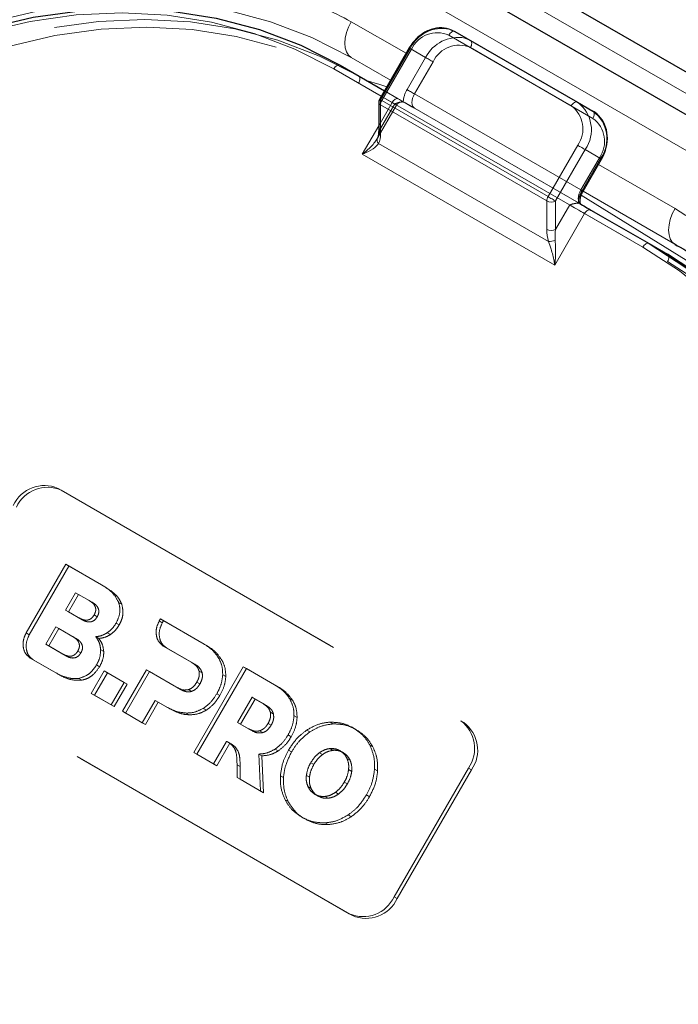
# Model space of a CAD drawing. Units: millimetres. Extents: x 0 to 210, y 0 to 297.
# Drawn here: x 160 to 163, y 142 to 146 of the extents above; entities that cross this region are included whole.
import ezdxf

# ---------------------------------------------------------------- set-up
doc = ezdxf.new("R2010")
doc.units = ezdxf.units.MM
doc.linetypes.add('HIDDEN', pattern=[1.905, 1.27, -0.635])

msp = doc.modelspace()

# ---------------------------------------------------------------- linework, layer by layer
at = {"color": 7, "linetype": 'Continuous', "lineweight": 25}
for p, q in [((165.17369, 144.95077), (160.15323, 147.84902)), ((165.05386, 144.84716), (160.03341, 147.74541)), ((162.07098, 146.3667), (162.56595, 146.08096)), ((161.88594, 146.30032), (161.76611, 146.09278)), ((161.60694, 146.23043), (161.78593, 146.1271)), ((161.76277, 146.08028), (161.76277, 145.96481)), ((162.56595, 146.08096), (162.62845, 146.04486)), ((162.58849, 145.72153), (162.66349, 145.85143)), ((162.57359, 145.6724), (162.56901, 145.67367)), ((162.61987, 145.64568), (162.85499, 145.50995)), ((162.85499, 145.50995), (162.92999, 145.46664))]:
    msp.add_line(p, q, dxfattribs=at)
at = {"color": 8, "linetype": 'Continuous', "lineweight": 18}
for p, q in [((160.11563, 147.78389), (165.13609, 144.88564)), ((164.92887, 144.775), (159.90841, 147.67325)), ((161.87343, 146.27866), (161.65189, 146.40655)), ((162.54095, 146.06652), (162.04598, 146.35227)), ((161.89509, 146.29504), (161.77527, 146.0875)), ((161.81093, 146.1704), (161.65189, 146.26221)), ((161.65189, 146.26221), (161.81091, 146.17037)), ((161.77343, 146.10545), (161.58194, 146.216)), ((161.77009, 146.07008), (161.77009, 145.9546)), ((162.44184, 145.68228), (161.77009, 146.07008)), ((161.77527, 146.0875), (162.44702, 145.69971)), ((161.69634, 145.87119), (161.76277, 145.98624)), ((161.76261, 145.91459), (162.44931, 145.51816)), ((162.44702, 145.69971), (162.56684, 145.90724)), ((162.47416, 145.42217), (161.69634, 145.87119)), ((162.59702, 145.88982), (162.47719, 145.68228)), ((162.65952, 145.85373), (162.59702, 145.88982)), ((162.58452, 145.72383), (162.65952, 145.85373)), ((162.96004, 145.65137), (162.65099, 145.82978)), ((162.66349, 145.85143), (162.65952, 145.85373)), ((162.58849, 145.72153), (162.58452, 145.72383)), ((162.96876, 145.50189), (162.58844, 145.72144)), ((162.58845, 145.72146), (162.96876, 145.50191)), ((162.96004, 145.50703), (162.58848, 145.72152)), ((162.44184, 145.56681), (162.44184, 145.68228)), ((162.47719, 145.68228), (162.47719, 145.56681)), ((162.58134, 145.70528), (163.25281, 145.28998)), ((162.59487, 145.63124), (162.47416, 145.42217)), ((162.47719, 145.56681), (162.53452, 145.66609)), ((162.82999, 145.49552), (162.59487, 145.63124))]:
    msp.add_line(p, q, dxfattribs=at)
at = {"color": 7, "linetype": 'HIDDEN', "lineweight": 18}
for p, q in [((162.13348, 146.33061), (162.07098, 146.3667)), ((162.62845, 146.04486), (162.13348, 146.33061)), ((161.77009, 146.09049), (161.88991, 146.29803)), ((161.88991, 146.29803), (161.95241, 146.26193)), ((162.13348, 146.30174), (162.62845, 146.01599)), ((161.68194, 146.18712), (161.60694, 146.23043)), ((161.95241, 146.26193), (161.87741, 146.13203)), ((161.90759, 146.11461), (161.98259, 146.24451)), ((162.92999, 145.46664), (161.68194, 146.18712)), ((161.68194, 146.15825), (162.92999, 145.43777)), ((161.78593, 146.1271), (161.84205, 146.0947)), ((162.57934, 145.72681), (161.90759, 146.11461)), ((161.75597, 145.93221), (161.83536, 146.06971)), ((161.76277, 145.98624), (161.81705, 146.08027)), ((161.77009, 145.97501), (161.77009, 146.09049)), ((161.82741, 146.0743), (161.77009, 145.97501)), ((161.81705, 146.08027), (161.77343, 146.10545)), ((161.86191, 146.08187), (161.86816, 146.07963)), ((161.86454, 146.08172), (161.86416, 146.08194)), ((161.90759, 146.05687), (162.57934, 145.66907)), ((161.75549, 145.93248), (161.75871, 145.93725)), ((162.65434, 145.85672), (162.57934, 145.72681)), ((160.46779, 144.52096), (162.09414, 143.58209)), ((160.46779, 144.52096), (160.48029, 144.51374)), ((160.48029, 144.51374), (162.10664, 143.57487)), ((160.33858, 143.93689), (160.4988, 144.21439)), ((160.5113, 144.20717), (160.35108, 143.92967)), ((160.4988, 144.21439), (160.64346, 144.13088)), ((160.5113, 144.20717), (160.4988, 144.21439)), ((160.65596, 144.12366), (160.5113, 144.20717)), ((160.65596, 144.12366), (160.64346, 144.13088)), ((160.49757, 144.02935), (160.53816, 144.09965)), ((160.55066, 144.09243), (160.51007, 144.02213)), ((160.55066, 144.09243), (160.53816, 144.09965)), ((160.53816, 144.09965), (160.5931, 144.06793)), ((160.6056, 144.06071), (160.55066, 144.09243)), ((160.6056, 144.06071), (160.5931, 144.06793)), ((160.72486, 144.05265), (160.71236, 144.05987)), ((160.55251, 143.99763), (160.49757, 144.02935)), ((160.51007, 144.02213), (160.49757, 144.02935)), ((160.51007, 144.02213), (160.56501, 143.99041)), ((160.62586, 144.00248), (160.61336, 144.0097)), ((160.41791, 143.89156), (160.45849, 143.96185)), ((160.47099, 143.95464), (160.45849, 143.96185)), ((160.45849, 143.96185), (160.52714, 143.92222)), ((160.56501, 143.99041), (160.55251, 143.99763)), ((160.71439, 143.96919), (160.70189, 143.97641)), ((160.87622, 143.98554), (160.88099, 143.99376)), ((160.88872, 143.97832), (160.87622, 143.98554)), ((160.88099, 143.99376), (161.05712, 143.89209)), ((160.89349, 143.98654), (160.88099, 143.99376)), ((160.89349, 143.98654), (160.88872, 143.97832)), ((161.06962, 143.88487), (160.89349, 143.98654)), ((160.35108, 143.92967), (160.33858, 143.93689)), ((160.47099, 143.95464), (160.43041, 143.88434)), ((160.53964, 143.91501), (160.47099, 143.95464)), ((160.53964, 143.91501), (160.52714, 143.92222)), ((160.63237, 143.91483), (160.61987, 143.92205)), ((160.67892, 143.93061), (160.66642, 143.93783)), ((160.48656, 143.85193), (160.41791, 143.89156)), ((160.43041, 143.88434), (160.41791, 143.89156)), ((160.43041, 143.88434), (160.49906, 143.84471)), ((161.0077, 143.81768), (160.8927, 143.88416)), ((160.9052, 143.87694), (160.8927, 143.88416)), ((161.06962, 143.88487), (161.05712, 143.89209)), ((160.49906, 143.84471), (160.48656, 143.85193)), ((160.5599, 143.85677), (160.5474, 143.86399)), ((160.65224, 143.86155), (160.63974, 143.86877)), ((160.9052, 143.87694), (161.0202, 143.81047)), ((160.36756, 143.82828), (160.35506, 143.8355)), ((160.45154, 143.7798), (160.35506, 143.8355)), ((160.36756, 143.82828), (160.46404, 143.77258)), ((160.63526, 143.80042), (160.62276, 143.80764)), ((161.0202, 143.81047), (161.0077, 143.81768)), ((161.01587, 143.45403), (161.21587, 143.80044)), ((161.12729, 143.83079), (161.11479, 143.83801)), ((161.21587, 143.80044), (161.34517, 143.7258)), ((161.22837, 143.79323), (161.21587, 143.80044)), ((160.46404, 143.77258), (160.45154, 143.7798)), ((160.60185, 143.69303), (160.65414, 143.7836)), ((160.66664, 143.77638), (160.61435, 143.68581)), ((160.65414, 143.7836), (160.73415, 143.73741)), ((160.66664, 143.77638), (160.65414, 143.7836)), ((160.74665, 143.73019), (160.66664, 143.77638)), ((160.72782, 143.62032), (160.82468, 143.78808)), ((160.83718, 143.78086), (160.74032, 143.6131)), ((160.82468, 143.78808), (160.94913, 143.71623)), ((160.83718, 143.78086), (160.82468, 143.78808)), ((160.96163, 143.70902), (160.83718, 143.78086)), ((161.22837, 143.79323), (161.02837, 143.44682)), ((161.04966, 143.77564), (161.03716, 143.78286)), ((161.14522, 143.76106), (161.13272, 143.76828)), ((161.35767, 143.71858), (161.22837, 143.79323)), ((161.64414, 142.80267), (160.01779, 143.74154)), ((161.65664, 142.79545), (160.03029, 143.73432)), ((160.56418, 143.74635), (160.55168, 143.75357)), ((160.73415, 143.73741), (160.68186, 143.64685)), ((160.69436, 143.63963), (160.74665, 143.73019)), ((160.74665, 143.73019), (160.73415, 143.73741)), ((161.04047, 143.73081), (161.02797, 143.73803)), ((161.35767, 143.71858), (161.34517, 143.7258)), ((160.61435, 143.68581), (160.60185, 143.69303)), ((160.68186, 143.64685), (160.60185, 143.69303)), ((160.61435, 143.68581), (160.69436, 143.63963)), ((160.96163, 143.70902), (160.94913, 143.71623)), ((161.00638, 143.70067), (160.99388, 143.70788)), ((161.12129, 143.68415), (161.10879, 143.69137)), ((160.69436, 143.63963), (160.68186, 143.64685)), ((160.86011, 143.6647), (160.80782, 143.57413)), ((160.82032, 143.56691), (160.87261, 143.65748)), ((160.87261, 143.65748), (160.86011, 143.6647)), ((160.90941, 143.63624), (160.86011, 143.6647)), ((160.87261, 143.65748), (160.92191, 143.62902)), ((161.19273, 143.57561), (161.2513, 143.67707)), ((161.2638, 143.66985), (161.20523, 143.56839)), ((161.2638, 143.66985), (161.2513, 143.67707)), ((161.2513, 143.67707), (161.29575, 143.65141)), ((161.30825, 143.64419), (161.2638, 143.66985)), ((161.30825, 143.64419), (161.29575, 143.65141)), ((161.41534, 143.66451), (161.40284, 143.67172)), ((160.74032, 143.6131), (160.72782, 143.62032)), ((160.80782, 143.57413), (160.72782, 143.62032)), ((160.74032, 143.6131), (160.82032, 143.56691)), ((160.92191, 143.62902), (160.90941, 143.63624)), ((160.99758, 143.60612), (160.98508, 143.61334)), ((161.06679, 143.62522), (161.05429, 143.63243)), ((161.33771, 143.60936), (161.32521, 143.61658)), ((161.43326, 143.59478), (161.42076, 143.602)), ((160.82032, 143.56691), (160.80782, 143.57413)), ((161.23718, 143.54995), (161.19273, 143.57561)), ((161.20523, 143.56839), (161.19273, 143.57561)), ((161.20523, 143.56839), (161.24968, 143.54273)), ((161.32852, 143.56452), (161.31602, 143.57174)), ((161.5784, 143.56938), (161.5659, 143.5766)), ((162.10664, 143.57487), (162.09414, 143.58209)), ((161.24968, 143.54273), (161.23718, 143.54995)), ((161.29442, 143.53439), (161.28192, 143.5416)), ((161.40934, 143.51787), (161.39684, 143.52508)), ((161.4851, 143.53747), (161.4726, 143.54469)), ((161.67244, 143.5461), (161.65994, 143.55332)), ((161.1484, 143.49884), (161.09587, 143.40785)), ((161.10837, 143.40063), (161.1609, 143.49162)), ((161.1609, 143.49162), (161.1484, 143.49884)), ((161.16691, 143.48869), (161.15441, 143.49591)), ((161.18287, 143.47626), (161.17037, 143.48348)), ((161.73963, 143.4763), (161.72713, 143.48352)), ((161.02837, 143.44682), (161.01587, 143.45403)), ((161.09587, 143.40785), (161.01587, 143.45403)), ((161.02837, 143.44682), (161.10837, 143.40063)), ((161.29083, 143.44045), (161.27833, 143.44767)), ((161.27833, 143.44767), (161.28505, 143.29864)), ((161.35714, 143.46057), (161.34464, 143.46779)), ((161.41126, 143.4567), (161.39876, 143.46392)), ((161.53613, 143.44582), (161.52363, 143.45304)), ((161.5784, 143.46271), (161.5659, 143.46993)), ((161.61916, 143.45381), (161.60666, 143.46103)), ((161.10837, 143.40063), (161.09587, 143.40785)), ((161.19082, 143.35303), (161.19048, 143.40425)), ((161.20298, 143.39703), (161.19048, 143.40425)), ((161.29755, 143.29142), (161.29083, 143.44045)), ((161.50066, 143.40509), (161.48816, 143.41231)), ((161.64725, 143.42296), (161.63475, 143.43018)), ((161.20298, 143.39703), (161.20332, 143.34581)), ((161.65377, 143.37791), (161.64127, 143.38513)), ((161.75866, 143.37955), (161.74616, 143.38677)), ((162.1252, 143.39096), (161.8252, 142.87134)), ((162.1377, 143.38374), (161.8377, 142.86412)), ((162.1252, 143.39096), (162.1377, 143.38374)), ((161.20332, 143.34581), (161.19082, 143.35303)), ((161.28505, 143.29864), (161.19082, 143.35303)), ((161.20332, 143.34581), (161.29755, 143.29142)), ((161.37824, 143.35238), (161.36574, 143.35959)), ((161.48312, 143.35402), (161.47062, 143.36123)), ((161.63623, 143.32683), (161.62373, 143.33405)), ((161.29755, 143.29142), (161.28505, 143.29864)), ((161.48964, 143.30898), (161.47714, 143.3162)), ((161.51772, 143.27812), (161.50522, 143.28533)), ((161.60076, 143.28611), (161.58826, 143.29332)), ((161.72563, 143.27523), (161.71313, 143.28244)), ((161.39726, 143.25562), (161.38476, 143.26284)), ((161.5585, 143.26923), (161.546, 143.27645)), ((161.46444, 143.18583), (161.45194, 143.19305)), ((161.55849, 143.16255), (161.54599, 143.16977)), ((161.65179, 143.19446), (161.63929, 143.20168)), ((161.8377, 142.86412), (161.8252, 142.87134)), ((161.64414, 142.80267), (161.65664, 142.79545))]:
    msp.add_line(p, q, dxfattribs=at)
at = {"color": 8, "linetype": 'Continuous', "lineweight": 18, "flags": 128}
for points in [[(159.45441, 146.03404), (159.49596, 146.06346), (159.67079, 146.17492), (159.85119, 146.27057), (160.03577, 146.34968), (160.22315, 146.41165), (160.41188, 146.456), (160.60054, 146.4824), (160.78768, 146.49064), (160.97189, 146.48067), (161.15177, 146.45256), (161.32593, 146.40652), (161.49306, 146.34291), (161.65189, 146.26221)], [(161.58194, 146.216), (161.4247, 146.29589), (161.25924, 146.35887), (161.08682, 146.40445), (160.90875, 146.43228), (160.72638, 146.44215), (160.5411, 146.43399), (160.35433, 146.40785), (160.16749, 146.36395), (159.98199, 146.3026), (159.79925, 146.22428), (159.62065, 146.12959), (159.44757, 146.01924), (159.28131, 145.89408), (159.12315, 145.75505), (158.97427, 145.60322), (158.83583, 145.43974), (158.70887, 145.26586), (158.59435, 145.08289)], [(161.65189, 146.40655), (161.6409, 146.38474), (161.63273, 146.36238), (161.6277, 146.34033), (161.626, 146.31943), (161.6277, 146.3005), (161.63273, 146.28426), (161.6409, 146.27133), (161.65189, 146.26221)], [(162.04598, 146.35227), (162.04865, 146.35635), (162.05171, 146.36), (162.05503, 146.36308), (162.05848, 146.36546), (162.06192, 146.36706), (162.06524, 146.36781), (162.0683, 146.36769), (162.07098, 146.3667)], [(161.88594, 146.30032), (161.88625, 146.30014), (161.88737, 146.29949), (161.88927, 146.29839), (161.89188, 146.29689), (161.89509, 146.29504)], [(161.58194, 146.216), (161.58462, 146.22008), (161.58768, 146.22373), (161.59099, 146.22681), (161.59444, 146.22919), (161.59789, 146.23079), (161.60121, 146.23154), (161.60426, 146.23142), (161.60694, 146.23043)], [(161.71292, 146.16925), (161.76709, 146.1527), (161.79528, 146.1433)], [(161.76611, 146.09278), (161.76643, 146.0926), (161.76755, 146.09195), (161.76945, 146.09086), (161.77206, 146.08935), (161.77527, 146.0875)], [(162.54095, 146.06652), (162.54363, 146.07061), (162.54669, 146.07426), (162.55, 146.07734), (162.55345, 146.07972), (162.5569, 146.08132), (162.56022, 146.08207), (162.56327, 146.08195), (162.56595, 146.08096)], [(162.56684, 145.90724), (162.57053, 145.90512), (162.57456, 145.90279), (162.57877, 145.90036), (162.583, 145.89791), (162.58709, 145.89555), (162.59089, 145.89336), (162.59424, 145.89143), (162.59702, 145.88982)], [(162.44702, 145.69971), (162.45071, 145.69758), (162.45473, 145.69525), (162.45894, 145.69282), (162.46318, 145.69038), (162.46727, 145.68801), (162.47107, 145.68582), (162.47442, 145.68389), (162.47719, 145.68228)], [(162.59487, 145.63124), (162.58749, 145.6355), (162.57944, 145.64015), (162.57102, 145.64502), (162.56255, 145.64991), (162.55436, 145.65463), (162.54678, 145.65901), (162.54007, 145.66288), (162.53452, 145.66609)], [(162.59487, 145.63124), (162.59755, 145.63533), (162.60061, 145.63898), (162.60392, 145.64206), (162.60737, 145.64444), (162.61082, 145.64604), (162.61414, 145.64679), (162.61719, 145.64667), (162.61987, 145.64568)], [(162.96004, 145.65137), (162.94904, 145.62956), (162.94088, 145.6072), (162.93585, 145.58515), (162.93415, 145.56426), (162.93585, 145.54532), (162.94088, 145.52908), (162.94904, 145.51615), (162.96004, 145.50703)], [(162.82999, 145.49552), (162.83266, 145.4996), (162.83572, 145.50325), (162.83904, 145.50633), (162.84249, 145.50871), (162.84593, 145.51031), (162.84925, 145.51106), (162.85231, 145.51094), (162.85499, 145.50995)], [(163.34257, 142.3418), (163.44377, 142.53245), (163.53088, 142.72935), (163.60323, 142.93098), (163.66028, 143.13582), (163.70159, 143.3423), (163.72686, 143.54886), (163.73588, 143.75392), (163.72858, 143.95592), (163.70503, 144.15333), (163.6654, 144.34464), (163.61, 144.5284), (163.53924, 144.7032), (163.45366, 144.86772), (163.35392, 145.02071), (163.24077, 145.161), (163.11508, 145.28752), (162.97781, 145.39931), (162.82999, 145.49552)]]:
    msp.add_lwpolyline(points, dxfattribs=at)
at = {"color": 7, "linetype": 'Continuous', "lineweight": 25, "flags": 128}
for points in [[(158.58917, 145.08588), (158.70485, 145.27069), (158.83309, 145.44633), (158.97293, 145.61146), (159.12331, 145.76483), (159.28307, 145.90526), (159.45101, 146.03169), (159.62584, 146.14315), (159.80624, 146.2388), (159.99083, 146.31791), (160.1782, 146.37987), (160.36693, 146.42422), (160.55559, 146.45062), (160.74274, 146.45887), (160.92695, 146.4489), (161.10682, 146.42078), (161.28098, 146.37475), (161.44811, 146.31113), (161.60694, 146.23043)], [(162.04873, 146.37618), (162.04884, 146.37615), (162.07098, 146.3667)], [(162.57359, 145.6724), (162.57966, 145.66889), (162.58576, 145.66537), (162.59182, 145.66187), (162.59781, 145.65842), (162.60365, 145.65504), (162.60931, 145.65177), (162.61473, 145.64864), (162.61987, 145.64568)], [(162.85499, 145.50995), (163.0043, 145.41277), (163.14296, 145.29985), (163.26992, 145.17205), (163.38421, 145.03034), (163.48496, 144.87581), (163.5714, 144.70963), (163.64287, 144.53306), (163.69884, 144.34745), (163.73887, 144.15421), (163.76266, 143.95481), (163.77003, 143.75076), (163.76092, 143.54363), (163.7354, 143.33498), (163.69367, 143.12642), (163.63604, 142.91951), (163.56296, 142.71584), (163.47497, 142.51696), (163.37275, 142.32438)], [(163.76976, 143.08768), (163.8104, 143.29167), (163.83592, 143.50032), (163.84503, 143.70745), (163.83766, 143.91149), (163.81387, 144.1109), (163.77384, 144.30414), (163.71787, 144.48975), (163.6464, 144.66632), (163.55996, 144.8325), (163.45921, 144.98703), (163.34492, 145.12874), (163.21796, 145.25654), (163.0793, 145.36946), (162.92999, 145.46664)]]:
    msp.add_lwpolyline(points, dxfattribs=at)
at = {"color": 7, "linetype": 'HIDDEN', "lineweight": 18, "flags": 128}
for points in [[(161.68194, 146.18712), (161.52311, 146.26782), (161.35598, 146.33144), (161.18182, 146.37747), (161.00195, 146.40558), (160.81774, 146.41556), (160.63059, 146.40731), (160.44193, 146.38091), (160.2532, 146.33656), (160.06583, 146.2746), (159.88124, 146.19549), (159.70084, 146.09984), (159.52601, 145.98837), (159.35807, 145.86195), (159.19831, 145.72152), (159.04793, 145.56815), (158.90809, 145.40302), (158.77985, 145.22738), (158.66417, 145.04257)], [(158.69435, 145.02514), (158.80887, 145.20811), (158.93583, 145.38199), (159.07427, 145.54547), (159.22315, 145.6973), (159.38131, 145.83633), (159.54757, 145.96149), (159.72065, 146.07184), (159.89925, 146.16653), (160.08199, 146.24485), (160.26749, 146.3062), (160.45433, 146.3501), (160.6411, 146.37624), (160.82638, 146.3844), (161.00875, 146.37453), (161.18682, 146.3467), (161.35924, 146.30112), (161.5247, 146.23815), (161.68194, 146.15825)], [(162.13348, 146.33061), (162.11134, 146.34006), (162.11027, 146.34036)], [(162.13348, 146.30174), (162.13567, 146.3061), (162.13731, 146.31057), (162.13831, 146.31498), (162.13865, 146.31916), (162.13831, 146.32295), (162.13731, 146.3262), (162.13567, 146.32878), (162.13348, 146.33061)], [(161.88991, 146.29803), (161.88781, 146.29924), (161.88647, 146.30001), (161.88594, 146.30032), (161.88594, 146.30032)], [(161.98259, 146.24451), (161.9789, 146.24664), (161.97487, 146.24896), (161.97066, 146.2514), (161.96643, 146.25384), (161.96233, 146.2562), (161.95854, 146.25839), (161.95519, 146.26033), (161.95241, 146.26193)], [(161.68194, 146.15825), (161.68414, 146.16261), (161.68577, 146.16708), (161.68678, 146.17149), (161.68712, 146.17567), (161.68678, 146.17946), (161.68577, 146.18271), (161.68414, 146.18529), (161.68194, 146.18712)], [(161.90759, 146.11461), (161.9039, 146.11674), (161.89987, 146.11906), (161.89566, 146.12149), (161.89143, 146.12394), (161.88733, 146.1263), (161.88354, 146.12849), (161.88019, 146.13043), (161.87741, 146.13203)], [(161.90759, 146.05687), (161.90319, 146.06052), (161.89992, 146.06569), (161.89791, 146.07219), (161.89723, 146.07976), (161.89791, 146.08812), (161.89992, 146.09694), (161.90319, 146.10588), (161.90759, 146.11461)], [(161.77009, 146.09049), (161.76799, 146.0917), (161.76665, 146.09247), (161.76612, 146.09278), (161.76611, 146.09278)], [(161.81705, 146.08027), (161.81973, 146.08435), (161.82279, 146.08801), (161.82611, 146.09108), (161.82955, 146.09346), (161.833, 146.09506), (161.83632, 146.09582), (161.83938, 146.09569), (161.84205, 146.0947)], [(161.82741, 146.0743), (161.83161, 146.07187), (161.83429, 146.07032), (161.83534, 146.06971), (161.83473, 146.07007), (161.83248, 146.07136), (161.82868, 146.07356), (161.82347, 146.07656), (161.81705, 146.08027)], [(161.84205, 146.0947), (161.84686, 146.09193), (161.8513, 146.08937), (161.85532, 146.08704), (161.85889, 146.08498), (161.86199, 146.08319), (161.86458, 146.0817), (161.86508, 146.08141)], [(161.86508, 146.08141), (161.86664, 146.08051), (161.86816, 146.07963)], [(162.62845, 146.01599), (162.63065, 146.02036), (162.63228, 146.02483), (162.63329, 146.02924), (162.63363, 146.03342), (162.63329, 146.0372), (162.63228, 146.04045), (162.63065, 146.04304), (162.62845, 146.04486)], [(162.65434, 145.85672), (162.65755, 145.85486), (162.66015, 145.85336), (162.66205, 145.85226), (162.66318, 145.85161), (162.66349, 145.85143)], [(162.57934, 145.72681), (162.57494, 145.71809), (162.57168, 145.70914), (162.56966, 145.70032), (162.56898, 145.69196), (162.56966, 145.68439), (162.57168, 145.67789), (162.57494, 145.67272), (162.57934, 145.66907)], [(162.57934, 145.72681), (162.58255, 145.72496), (162.58515, 145.72346), (162.58705, 145.72236), (162.58818, 145.72171), (162.58849, 145.72153)], [(162.92999, 145.43777), (162.93218, 145.44213), (162.93382, 145.4466), (162.93482, 145.45101), (162.93516, 145.45519), (162.93482, 145.45898), (162.93382, 145.46223), (162.93218, 145.46481), (162.92999, 145.46664)], [(162.92999, 145.43777), (163.07781, 145.34156), (163.21508, 145.22977), (163.34077, 145.10325), (163.45392, 144.96296), (163.55366, 144.80997), (163.63924, 144.64545), (163.71, 144.47065), (163.7654, 144.28689), (163.80503, 144.09558), (163.82858, 143.89818), (163.83588, 143.69617), (163.82686, 143.49111), (163.80159, 143.28455), (163.76028, 143.07807), (163.70323, 142.87323), (163.68012, 142.80365), (163.63088, 142.6716), (163.57748, 142.54648), (163.54377, 142.47471), (163.44257, 142.28405)]]:
    msp.add_lwpolyline(points, dxfattribs=at)
at = {"color": 7, "linetype": 'HIDDEN', "lineweight": 18}
for centre, radius, start, end in [((162.01915, 146.23585), 0.14341, 78.09651, 154.309), ((162.08411, 146.19493), 0.14777, 79.80527, 153.036), ((162.08724, 146.19612), 0.1153, 66.35693, 155.1837), ((161.97161, 146.07544), 0.10989, 149.00594, 176.64406), ((161.77528, 146.07903), 0.01257, 114.37466, 174.3052), ((162.56012, 145.92314), 0.11528, 324.81491, 53.64876), ((161.77528, 145.96356), 0.01257, 114.37466, 174.3052), ((160.4123, 144.39422), 0.13836, 66.35693, 155.1837), ((160.4248, 144.387), 0.13836, 66.35693, 155.1837), ((162.01214, 143.47067), 0.13834, 324.81491, 53.64876), ((162.02464, 143.46345), 0.13834, 324.81491, 53.64876), ((161.69962, 142.92941), 0.13836, 246.35693, 335.1837), ((161.71212, 142.92219), 0.13836, 246.35693, 335.1837)]:
    msp.add_arc(centre, radius, start, end, dxfattribs=at)
at = {"color": 8, "linetype": 'Continuous', "lineweight": 18}
for centre, radius, start, end in [((161.99974, 146.24665), 0.1153, 66.35693, 155.1837), ((161.77528, 146.08153), 0.01257, 185.6948, 245.62534), ((161.80614, 146.06885), 0.03607, 148.85627, 178.0435), ((162.47262, 145.97367), 0.11528, 324.81491, 53.64876), ((162.48395, 145.96954), 0.13834, 324.81491, 53.64876), ((162.54645, 145.93344), 0.13834, 324.81491, 53.64876), ((161.77528, 145.96605), 0.01257, 185.6948, 245.62534), ((161.77471, 145.92834), 0.01832, 150.89371, 228.66529), ((162.67872, 145.66724), 0.10989, 149.00594, 176.64406), ((162.47789, 145.68105), 0.03607, 148.85627, 178.0435), ((162.45952, 145.7164), 0.03843, 242.60967, 297.39033), ((162.45952, 145.60092), 0.03843, 242.60967, 297.39033), ((162.45067, 145.58197), 0.06383, 268.78343, 293.16798)]:
    msp.add_arc(centre, radius, start, end, dxfattribs=at)
at = {"color": 7, "linetype": 'Continuous', "lineweight": 25}
msp.add_arc((161.78777, 146.08028), 0.025, 150, 180, dxfattribs=at)
at = {"color": 7, "linetype": 'HIDDEN', "lineweight": 18}
msp.add_ellipse((161.73473, 145.99542), major_axis=(0.00417, 0.08195), ratio=0.4547724, start_param=3.9465279, end_param=4.4838585, dxfattribs=at)
at = {"color": 8, "linetype": 'Continuous', "lineweight": 18}
for centre, major_axis, ratio, start_param, end_param in [((161.71705, 145.98522), (-0.02438, 0.09099), 0.5176381, 3.6974766, 4.2348073), ((162.49487, 145.53619), (-0.02438, 0.09099), 0.5176381, 1.0932146, 1.6305453), ((162.51255, 145.5464), (0.00417, 0.08195), 0.4547724, 1.3422659, 1.8795965)]:
    msp.add_ellipse(centre, major_axis=major_axis, ratio=ratio, start_param=start_param, end_param=end_param, dxfattribs=at)
for points, knots in [([(158.48323, 145.20477), (158.53925, 145.29564), (158.65301, 145.4802), (158.86001, 145.73582), (159.07603, 145.95419), (159.29323, 146.13383), (159.50407, 146.27872), (159.72512, 146.40238), (159.95428, 146.50257), (160.18752, 146.57775), (160.42075, 146.6264), (160.65148, 146.64898), (160.89846, 146.6454), (161.15626, 146.60673), (161.41748, 146.5287), (161.57455, 146.44685), (161.65189, 146.40655)], [0, 0, 0, 0, 0.0776283, 0.157664, 0.2399513, 0.3042759, 0.3686069, 0.4343002, 0.5, 0.5656933, 0.6313931, 0.6957177, 0.7600486, 0.8423303, 0.9223688, 1, 1, 1, 1]), ([(161.69634, 145.87119), (161.69647, 145.87129), (161.70127, 145.87493), (161.71866, 145.88883), (161.74071, 145.90883), (161.75183, 145.92662), (161.75549, 145.93248)], [0, 0, 0, 0, 0.0052617, 0.1965112, 0.7354031, 1, 1, 1, 1]), ([(161.76261, 145.91459), (161.75804, 145.90913), (161.74622, 145.89503), (161.72075, 145.88152), (161.70173, 145.87333), (161.69647, 145.87124), (161.69634, 145.87119)], [0, 0, 0, 0, 0.3164716, 0.817467, 0.9955917, 1, 1, 1, 1]), ([(163.50369, 142.30652), (163.55439, 142.40047), (163.65734, 142.59128), (163.77521, 142.89835), (163.85631, 143.19461), (163.90327, 143.47251), (163.92333, 143.72756), (163.91988, 143.9808), (163.89206, 144.22935), (163.84055, 144.46891), (163.76605, 144.69521), (163.67023, 144.90629), (163.54363, 145.11838), (163.38123, 145.32228), (163.18303, 145.50947), (163.03361, 145.60456), (162.96004, 145.65137)], [0, 0, 0, 0, 0.0776312, 0.1576697, 0.2399514, 0.3042823, 0.3686069, 0.4343067, 0.5, 0.5656998, 0.6313931, 0.6957241, 0.7600487, 0.842336, 0.9223717, 1, 1, 1, 1]), ([(162.47416, 145.42217), (162.47414, 145.4223), (162.47332, 145.42791), (162.46968, 145.44917), (162.46169, 145.482), (162.45277, 145.50807), (162.44931, 145.51816)], [0, 0, 0, 0, 0.0044083, 0.182533, 0.6835284, 1, 1, 1, 1]), ([(162.47578, 145.5233), (162.47653, 145.51272), (162.47846, 145.48524), (162.47723, 145.45093), (162.47493, 145.42831), (162.47418, 145.42233), (162.47416, 145.42217)], [0, 0, 0, 0, 0.3143438, 0.816782, 0.9950942, 1, 1, 1, 1])]:
    msp.add_open_spline(points, degree=3, knots=knots, dxfattribs=at)
at = {"color": 7, "linetype": 'Continuous', "lineweight": 25}
for points, knots in [([(162.04682, 146.37665), (162.03374, 146.37916), (162.00691, 146.3843), (161.96419, 146.37333), (161.92447, 146.34942), (161.89921, 146.32207), (161.88836, 146.3043), (161.88594, 146.30032)], [0, 0, 0, 0, 0.221328, 0.4539974, 0.6905392, 0.9307237, 1, 1, 1, 1]), ([(162.66349, 145.85143), (162.6676, 145.85935), (162.67924, 145.88179), (162.68848, 145.92277), (162.68536, 145.97021), (162.66776, 146.01091), (162.64572, 146.03417), (162.63151, 146.04297), (162.62845, 146.04486)], [0, 0, 0, 0, 0.1153168, 0.3271031, 0.5405254, 0.7534384, 0.9469714, 1, 1, 1, 1]), ([(161.76277, 145.96481), (161.76269, 145.96167), (161.76242, 145.94962), (161.75965, 145.94138), (161.7576, 145.93528)], [0, 0, 0, 0, 0.2606311, 1, 1, 1, 1]), ([(162.57934, 145.66907), (162.57933, 145.66903), (162.57929, 145.66893), (162.57691, 145.67264), (162.57584, 145.68354), (162.57805, 145.69779), (162.58289, 145.71127), (162.58715, 145.71907), (162.58849, 145.72153)], [0, 0, 0, 0, 0.1519577, 0.3607547, 0.5332406, 0.7156775, 0.9103263, 1, 1, 1, 1]), ([(162.53452, 145.66609), (162.53459, 145.66612), (162.53601, 145.66666), (162.54632, 145.67055), (162.55847, 145.67483), (162.56763, 145.67382), (162.56901, 145.67367)], [0, 0, 0, 0, 0.006165, 0.1194629, 0.8669022, 1, 1, 1, 1]), ([(162.95962, 145.50627), (162.96559, 145.50314), (163.01893, 145.47514), (163.07792, 145.43587), (163.12737, 145.39508), (163.13533, 145.38851)], [0, 0, 0, 0, 0.0956038, 0.8542898, 1, 1, 1, 1])]:
    msp.add_open_spline(points, degree=3, knots=knots, dxfattribs=at)
at = {"color": 7, "linetype": 'HIDDEN', "lineweight": 18}
for points, knots in [([(161.86191, 146.08187), (161.86052, 146.08203), (161.85136, 146.08304), (161.83921, 146.07875), (161.82891, 146.07486), (161.82748, 146.07432), (161.82741, 146.0743)], [0, 0, 0, 0, 0.1330978, 0.8805371, 0.993835, 1, 1, 1, 1]), ([(161.83529, 146.06953), (161.83711, 146.0721), (161.84038, 146.07669), (161.84716, 146.08043), (161.85205, 146.08198), (161.85464, 146.08202), (161.85519, 146.08202)], [0, 0, 0, 0, 0.3806083, 0.6823, 0.9334345, 1, 1, 1, 1]), ([(161.86816, 146.07963), (161.87361, 146.07649), (161.88557, 146.06958), (161.89986, 146.06133), (161.9075, 146.05692), (161.90759, 146.05687)], [0, 0, 0, 0, 0.4527249, 0.9938406, 1, 1, 1, 1]), ([(162.57934, 145.66907), (162.57934, 145.66907), (162.57934, 145.66908), (162.57977, 145.66883), (162.57552, 145.67128), (162.57359, 145.6724)], [0, 0, 0, 0, 0.0061594, 0.5472751, 1, 1, 1, 1]), ([(160.64346, 144.13088), (160.6612, 144.12016), (160.68994, 144.10279), (160.70615, 144.07175), (160.71236, 144.05987)], [0, 0, 0, 0, 0.6173761, 1, 1, 1, 1]), ([(160.72486, 144.05265), (160.72145, 144.06022), (160.7142, 144.07631), (160.69119, 144.10121), (160.66987, 144.11479), (160.65596, 144.12366)], [0, 0, 0, 0, 0.23574526, 0.50118521, 1, 1, 1, 1]), ([(160.5931, 144.06793), (160.59756, 144.06508), (160.60571, 144.05989), (160.61478, 144.04963), (160.61995, 144.03781), (160.62008, 144.02352), (160.61565, 144.01441), (160.61336, 144.0097)], [0, 0, 0, 0, 0.2460725, 0.4489191, 0.619894, 0.8035353, 1, 1, 1, 1]), ([(160.62586, 144.00248), (160.62786, 144.00648), (160.6317, 144.01418), (160.63287, 144.02684), (160.62929, 144.03938), (160.62002, 144.05139), (160.61076, 144.05738), (160.6056, 144.06071)], [0, 0, 0, 0, 0.16852691, 0.32434248, 0.48771706, 0.71504828, 1, 1, 1, 1]), ([(160.71236, 144.05987), (160.71438, 144.05232), (160.71832, 144.03765), (160.71683, 144.0082), (160.70759, 143.98854), (160.70189, 143.97641)], [0, 0, 0, 0, 0.28860283, 0.56125389, 1, 1, 1, 1]), ([(160.71439, 143.96919), (160.71828, 143.97687), (160.72588, 143.99188), (160.73197, 144.02149), (160.72758, 144.04073), (160.72486, 144.05265)], [0, 0, 0, 0, 0.2848048, 0.5567823, 1, 1, 1, 1]), ([(160.61336, 144.0097), (160.61086, 144.00591), (160.60607, 143.99864), (160.59562, 143.99115), (160.5829, 143.98786), (160.56781, 143.9898), (160.55798, 143.99483), (160.55251, 143.99763)], [0, 0, 0, 0, 0.1700557, 0.3267279, 0.4901238, 0.716571, 1, 1, 1, 1]), ([(160.56501, 143.99041), (160.56971, 143.98797), (160.57829, 143.98352), (160.59175, 143.98084), (160.60465, 143.98238), (160.61716, 143.98957), (160.62289, 143.99807), (160.62586, 144.00248)], [0, 0, 0, 0, 0.24474528, 0.4466901, 0.61740262, 0.80179222, 1, 1, 1, 1]), ([(160.70189, 143.97641), (160.69627, 143.96779), (160.68639, 143.95263), (160.67244, 143.94229), (160.66642, 143.93783)], [0, 0, 0, 0, 0.5684028, 1, 1, 1, 1]), ([(160.67892, 143.93061), (160.68653, 143.93645), (160.70038, 143.94709), (160.71004, 143.96232), (160.71439, 143.96919)], [0, 0, 0, 0, 0.5492363, 1, 1, 1, 1]), ([(160.8927, 143.88416), (160.88502, 143.89047), (160.86995, 143.90285), (160.86274, 143.93225), (160.86469, 143.96086), (160.87237, 143.97729), (160.87622, 143.98554)], [0, 0, 0, 0, 0.2879536, 0.5649258, 0.7816436, 1, 1, 1, 1]), ([(160.88872, 143.97832), (160.88407, 143.96772), (160.87478, 143.94656), (160.87661, 143.91569), (160.88679, 143.89101), (160.89898, 143.88169), (160.9052, 143.87694)], [0, 0, 0, 0, 0.27654351, 0.55189688, 0.77146899, 1, 1, 1, 1]), ([(160.35506, 143.8355), (160.34738, 143.84181), (160.33232, 143.85419), (160.3251, 143.88359), (160.32705, 143.9122), (160.33473, 143.92864), (160.33858, 143.93689)], [0, 0, 0, 0, 0.287941, 0.5649183, 0.7816413, 1, 1, 1, 1]), ([(160.35108, 143.92967), (160.34643, 143.91906), (160.33714, 143.8979), (160.33898, 143.86703), (160.34915, 143.84235), (160.36134, 143.83303), (160.36756, 143.82828)], [0, 0, 0, 0, 0.2765469, 0.5519076, 0.771481, 1, 1, 1, 1]), ([(160.52714, 143.92222), (160.53161, 143.91938), (160.53975, 143.91418), (160.54882, 143.90393), (160.554, 143.8921), (160.55413, 143.87782), (160.5497, 143.8687), (160.5474, 143.86399)], [0, 0, 0, 0, 0.24607252, 0.44891912, 0.61989396, 0.80353528, 1, 1, 1, 1]), ([(160.66642, 143.93783), (160.65809, 143.93312), (160.64295, 143.92455), (160.62703, 143.92283), (160.61987, 143.92205)], [0, 0, 0, 0, 0.5497366, 1, 1, 1, 1]), ([(160.61987, 143.92205), (160.62589, 143.91309), (160.63634, 143.89753), (160.63873, 143.87733), (160.63974, 143.86877)], [0, 0, 0, 0, 0.5762355, 1, 1, 1, 1]), ([(160.63237, 143.91483), (160.64146, 143.916), (160.65744, 143.91804), (160.67245, 143.92683), (160.67892, 143.93061)], [0, 0, 0, 0, 0.5689531, 1, 1, 1, 1]), ([(160.5599, 143.85677), (160.5619, 143.86077), (160.56575, 143.86847), (160.56691, 143.88113), (160.56333, 143.89368), (160.55407, 143.90569), (160.5448, 143.91168), (160.53964, 143.91501)], [0, 0, 0, 0, 0.1685269, 0.3243425, 0.4877171, 0.7150483, 1, 1, 1, 1]), ([(160.65224, 143.86155), (160.65069, 143.87241), (160.64783, 143.8925), (160.63723, 143.9078), (160.63237, 143.91483)], [0, 0, 0, 0, 0.5405307, 1, 1, 1, 1]), ([(161.05712, 143.89209), (161.07021, 143.8837), (161.09252, 143.86939), (161.10828, 143.84719), (161.11479, 143.83801)], [0, 0, 0, 0, 0.5863778, 1, 1, 1, 1]), ([(161.12729, 143.83079), (161.11868, 143.84243), (161.10251, 143.86429), (161.0801, 143.87831), (161.06962, 143.88487)], [0, 0, 0, 0, 0.5322967, 1, 1, 1, 1]), ([(160.5474, 143.86399), (160.54491, 143.86021), (160.54011, 143.85293), (160.52966, 143.84545), (160.51694, 143.84215), (160.50185, 143.8441), (160.49202, 143.84913), (160.48656, 143.85193)], [0, 0, 0, 0, 0.1700561, 0.3267225, 0.490114, 0.7165628, 1, 1, 1, 1]), ([(160.49906, 143.84471), (160.50376, 143.84227), (160.51233, 143.83782), (160.52579, 143.83514), (160.53869, 143.83667), (160.55121, 143.84387), (160.55694, 143.85237), (160.5599, 143.85677)], [0, 0, 0, 0, 0.2447526, 0.4467003, 0.6174101, 0.8017926, 1, 1, 1, 1]), ([(160.63974, 143.86877), (160.63901, 143.85731), (160.63765, 143.83619), (160.62744, 143.8166), (160.62276, 143.80764)], [0, 0, 0, 0, 0.5425758, 1, 1, 1, 1]), ([(160.63526, 143.80042), (160.641, 143.81181), (160.65098, 143.83164), (160.65187, 143.85262), (160.65224, 143.86155)], [0, 0, 0, 0, 0.5741439, 1, 1, 1, 1]), ([(160.62276, 143.80764), (160.61752, 143.79976), (160.60729, 143.78441), (160.58313, 143.76346), (160.5635, 143.75729), (160.55168, 143.75357)], [0, 0, 0, 0, 0.29553165, 0.5758937, 1, 1, 1, 1]), ([(160.56418, 143.74635), (160.57166, 143.74834), (160.58676, 143.75236), (160.613, 143.76925), (160.62672, 143.78845), (160.63526, 143.80042)], [0, 0, 0, 0, 0.26988909, 0.54492478, 1, 1, 1, 1]), ([(161.03716, 143.78286), (161.03592, 143.78666), (161.03331, 143.79464), (161.02364, 143.80716), (161.01398, 143.81354), (161.0077, 143.81768)], [0, 0, 0, 0, 0.2417729, 0.5073081, 1, 1, 1, 1]), ([(161.0202, 143.81047), (161.02822, 143.80536), (161.04134, 143.797), (161.04733, 143.78162), (161.04966, 143.77564)], [0, 0, 0, 0, 0.6106606, 1, 1, 1, 1]), ([(161.11479, 143.83801), (161.12092, 143.82597), (161.13163, 143.8049), (161.13239, 143.77927), (161.13272, 143.76828)], [0, 0, 0, 0, 0.5712609, 1, 1, 1, 1]), ([(161.14522, 143.76106), (161.14453, 143.77504), (161.14329, 143.80064), (161.13228, 143.82138), (161.12729, 143.83079)], [0, 0, 0, 0, 0.5462475, 1, 1, 1, 1]), ([(160.55168, 143.75357), (160.54307, 143.75284), (160.52473, 143.7513), (160.49028, 143.75954), (160.46684, 143.7718), (160.45154, 143.7798)], [0, 0, 0, 0, 0.23532427, 0.5010366, 1, 1, 1, 1]), ([(160.46404, 143.77258), (160.483, 143.76207), (160.5137, 143.74504), (160.55022, 143.74599), (160.56418, 143.74635)], [0, 0, 0, 0, 0.6176819, 1, 1, 1, 1]), ([(161.02797, 143.73803), (161.03025, 143.74239), (161.03461, 143.7507), (161.03905, 143.76627), (161.03787, 143.77663), (161.03716, 143.78286)], [0, 0, 0, 0, 0.3058599, 0.5833631, 1, 1, 1, 1]), ([(161.04966, 143.77564), (161.05027, 143.77175), (161.0515, 143.76395), (161.04917, 143.74821), (161.04385, 143.73756), (161.04047, 143.73081)], [0, 0, 0, 0, 0.26638469, 0.53457875, 1, 1, 1, 1]), ([(161.13272, 143.76828), (161.13094, 143.75382), (161.12767, 143.72717), (161.11472, 143.70261), (161.10879, 143.69137)], [0, 0, 0, 0, 0.5424932, 1, 1, 1, 1]), ([(161.12129, 143.68415), (161.12859, 143.69842), (161.1413, 143.72324), (161.14405, 143.74978), (161.14522, 143.76106)], [0, 0, 0, 0, 0.574993, 1, 1, 1, 1]), ([(160.99388, 143.70788), (160.99753, 143.70926), (161.00485, 143.71202), (161.01729, 143.72183), (161.02382, 143.73173), (161.02797, 143.73803)], [0, 0, 0, 0, 0.2655052, 0.5332592, 1, 1, 1, 1]), ([(161.04047, 143.73081), (161.03784, 143.72666), (161.03283, 143.71875), (161.02161, 143.70717), (161.01209, 143.7031), (161.00638, 143.70067)], [0, 0, 0, 0, 0.30705927, 0.58462162, 1, 1, 1, 1]), ([(161.34517, 143.7258), (161.35825, 143.71741), (161.38057, 143.70311), (161.39633, 143.68091), (161.40284, 143.67172)], [0, 0, 0, 0, 0.586316, 1, 1, 1, 1]), ([(160.94913, 143.71623), (160.95754, 143.71184), (160.97129, 143.70465), (160.98756, 143.70698), (160.99388, 143.70788)], [0, 0, 0, 0, 0.6116279, 1, 1, 1, 1]), ([(161.00638, 143.70067), (161.00248, 143.69989), (160.9943, 143.69825), (160.97869, 143.70047), (160.96835, 143.70565), (160.96163, 143.70902)], [0, 0, 0, 0, 0.2409072, 0.5064103, 1, 1, 1, 1]), ([(161.10879, 143.69137), (161.1001, 143.67792), (161.08501, 143.65457), (161.06344, 143.63903), (161.05429, 143.63243)], [0, 0, 0, 0, 0.5758616, 1, 1, 1, 1]), ([(161.06679, 143.62522), (161.07838, 143.63391), (161.09978, 143.64997), (161.11453, 143.67341), (161.12129, 143.68415)], [0, 0, 0, 0, 0.5415816, 1, 1, 1, 1]), ([(161.41534, 143.66451), (161.40673, 143.67614), (161.39056, 143.698), (161.36815, 143.71202), (161.35767, 143.71858)], [0, 0, 0, 0, 0.5323587, 1, 1, 1, 1]), ([(161.29575, 143.65141), (161.30377, 143.6463), (161.31689, 143.63794), (161.32288, 143.62257), (161.32521, 143.61658)], [0, 0, 0, 0, 0.6107358, 1, 1, 1, 1]), ([(161.33771, 143.60936), (161.33647, 143.61316), (161.33386, 143.62114), (161.32419, 143.63366), (161.31453, 143.64004), (161.30825, 143.64419)], [0, 0, 0, 0, 0.2416919, 0.5072529, 1, 1, 1, 1]), ([(161.40284, 143.67172), (161.40897, 143.65969), (161.41969, 143.63862), (161.42044, 143.61299), (161.42076, 143.602)], [0, 0, 0, 0, 0.5712157, 1, 1, 1, 1]), ([(161.43326, 143.59478), (161.43258, 143.60876), (161.43134, 143.63436), (161.42034, 143.6551), (161.41534, 143.66451)], [0, 0, 0, 0, 0.5462899, 1, 1, 1, 1]), ([(160.98508, 143.61334), (160.9707, 143.61497), (160.94368, 143.61804), (160.92033, 143.63044), (160.90941, 143.63624)], [0, 0, 0, 0, 0.53230174, 1, 1, 1, 1]), ([(160.92191, 143.62902), (160.93571, 143.62188), (160.95926, 143.60971), (160.98637, 143.60717), (160.99758, 143.60612)], [0, 0, 0, 0, 0.58636961, 1, 1, 1, 1]), ([(161.05429, 143.63243), (161.04187, 143.62611), (161.01911, 143.61452), (160.99571, 143.61371), (160.98508, 143.61334)], [0, 0, 0, 0, 0.54551895, 1, 1, 1, 1]), ([(160.99758, 143.60612), (161.01104, 143.60682), (161.03459, 143.60803), (161.05714, 143.62006), (161.06679, 143.62522)], [0, 0, 0, 0, 0.5720152, 1, 1, 1, 1]), ([(161.32521, 143.61658), (161.32582, 143.61269), (161.32704, 143.60489), (161.32473, 143.58914), (161.3194, 143.57849), (161.31602, 143.57174)], [0, 0, 0, 0, 0.26647008, 0.53466053, 1, 1, 1, 1]), ([(161.32852, 143.56452), (161.33081, 143.56888), (161.33516, 143.57719), (161.3396, 143.59277), (161.33842, 143.60314), (161.33771, 143.60936)], [0, 0, 0, 0, 0.3058078, 0.5832693, 1, 1, 1, 1]), ([(161.42076, 143.602), (161.41899, 143.58754), (161.41572, 143.56089), (161.40276, 143.53632), (161.39684, 143.52508)], [0, 0, 0, 0, 0.5425234, 1, 1, 1, 1]), ([(161.31602, 143.57174), (161.31339, 143.56758), (161.30838, 143.55968), (161.29716, 143.5481), (161.28763, 143.54404), (161.28192, 143.5416)], [0, 0, 0, 0, 0.3069944, 0.5845592, 1, 1, 1, 1]), ([(161.29442, 143.53439), (161.29807, 143.53576), (161.3054, 143.53852), (161.31784, 143.54832), (161.32437, 143.55823), (161.32852, 143.56452)], [0, 0, 0, 0, 0.2655493, 0.5333313, 1, 1, 1, 1]), ([(161.40934, 143.51787), (161.41664, 143.53214), (161.42935, 143.55696), (161.43209, 143.5835), (161.43326, 143.59478)], [0, 0, 0, 0, 0.57495778, 1, 1, 1, 1]), ([(161.4726, 143.54469), (161.48944, 143.55423), (161.51979, 143.57144), (161.5517, 143.57501), (161.5659, 143.5766)], [0, 0, 0, 0, 0.5548449, 1, 1, 1, 1]), ([(161.5784, 143.56938), (161.56036, 143.56704), (161.52831, 143.5629), (161.49824, 143.5452), (161.4851, 143.53747)], [0, 0, 0, 0, 0.5629691, 1, 1, 1, 1]), ([(161.5659, 143.5766), (161.58429, 143.57593), (161.61798, 143.57472), (161.64684, 143.56), (161.65994, 143.55332)], [0, 0, 0, 0, 0.5459712, 1, 1, 1, 1]), ([(161.67244, 143.5461), (161.65574, 143.55429), (161.62656, 143.5686), (161.59283, 143.56914), (161.5784, 143.56938)], [0, 0, 0, 0, 0.5722255, 1, 1, 1, 1]), ([(161.28192, 143.5416), (161.27803, 143.54082), (161.26985, 143.53918), (161.25424, 143.5414), (161.2439, 143.54658), (161.23718, 143.54995)], [0, 0, 0, 0, 0.240859, 0.50638, 1, 1, 1, 1]), ([(161.24968, 143.54273), (161.25809, 143.53833), (161.27184, 143.53114), (161.28811, 143.53348), (161.29442, 143.53439)], [0, 0, 0, 0, 0.6116742, 1, 1, 1, 1]), ([(161.39684, 143.52508), (161.38849, 143.51212), (161.37398, 143.48962), (161.35338, 143.47429), (161.34464, 143.46779)], [0, 0, 0, 0, 0.5758384, 1, 1, 1, 1]), ([(161.39876, 143.46392), (161.41046, 143.48188), (161.43106, 143.51351), (161.46007, 143.53527), (161.4726, 143.54469)], [0, 0, 0, 0, 0.5676898, 1, 1, 1, 1]), ([(161.4851, 143.53747), (161.46926, 143.52516), (161.44046, 143.50279), (161.42032, 143.471), (161.41126, 143.4567)], [0, 0, 0, 0, 0.5500348, 1, 1, 1, 1]), ([(161.65994, 143.55332), (161.67539, 143.54295), (161.70238, 143.52483), (161.71972, 143.4959), (161.72713, 143.48352)], [0, 0, 0, 0, 0.5722753, 1, 1, 1, 1]), ([(161.73963, 143.4763), (161.72986, 143.4919), (161.71197, 143.52046), (161.68479, 143.53809), (161.67244, 143.5461)], [0, 0, 0, 0, 0.5459166, 1, 1, 1, 1]), ([(161.17037, 143.48348), (161.16628, 143.48725), (161.15961, 143.49339), (161.15153, 143.49732), (161.1484, 143.49884)], [0, 0, 0, 0, 0.61277885, 1, 1, 1, 1]), ([(161.1609, 143.49162), (161.16496, 143.48955), (161.17296, 143.48547), (161.1796, 143.47931), (161.18287, 143.47626)], [0, 0, 0, 0, 0.5064937, 1, 1, 1, 1]), ([(161.19048, 143.40425), (161.19039, 143.41973), (161.19026, 143.44201), (161.18235, 143.46908), (161.17443, 143.4786), (161.17037, 143.48348)], [0, 0, 0, 0, 0.5262756, 0.7569569, 1, 1, 1, 1]), ([(161.35714, 143.46057), (161.36821, 143.46913), (161.38865, 143.48493), (161.40284, 143.50751), (161.40934, 143.51787)], [0, 0, 0, 0, 0.5417826, 1, 1, 1, 1]), ([(161.72713, 143.48352), (161.73413, 143.46673), (161.74656, 143.4369), (161.74628, 143.40201), (161.74616, 143.38677)], [0, 0, 0, 0, 0.5629083, 1, 1, 1, 1]), ([(161.18287, 143.47626), (161.18783, 143.4699), (161.19747, 143.45753), (161.20274, 143.42912), (161.20289, 143.40885), (161.20298, 143.39703)], [0, 0, 0, 0, 0.3061121, 0.595568, 1, 1, 1, 1]), ([(161.34464, 143.46779), (161.33278, 143.46145), (161.31108, 143.44984), (161.28855, 143.44835), (161.27833, 143.44767)], [0, 0, 0, 0, 0.5465054, 1, 1, 1, 1]), ([(161.29083, 143.44045), (161.30377, 143.44153), (161.32643, 143.44341), (161.34792, 143.45542), (161.35714, 143.46057)], [0, 0, 0, 0, 0.5711231, 1, 1, 1, 1]), ([(161.36574, 143.35959), (161.36848, 143.37946), (161.37345, 143.41559), (161.39091, 143.44892), (161.39876, 143.46392)], [0, 0, 0, 0, 0.5499953, 1, 1, 1, 1]), ([(161.41126, 143.4567), (161.40156, 143.43759), (161.38447, 143.40393), (161.38012, 143.36794), (161.37824, 143.35238)], [0, 0, 0, 0, 0.5677319, 1, 1, 1, 1]), ([(161.48816, 143.41231), (161.49389, 143.4213), (161.50385, 143.43692), (161.51774, 143.44824), (161.52363, 143.45304)], [0, 0, 0, 0, 0.5755496, 1, 1, 1, 1]), ([(161.53613, 143.44582), (161.52866, 143.43953), (161.5149, 143.42794), (161.50513, 143.41226), (161.50066, 143.40509)], [0, 0, 0, 0, 0.5425445, 1, 1, 1, 1]), ([(161.52363, 143.45304), (161.53131, 143.4579), (161.54491, 143.46651), (161.55953, 143.46889), (161.5659, 143.46993)], [0, 0, 0, 0, 0.5643802, 1, 1, 1, 1]), ([(161.5784, 143.46271), (161.57028, 143.46123), (161.55561, 143.45855), (161.54214, 143.44975), (161.53613, 143.44582)], [0, 0, 0, 0, 0.5533702, 1, 1, 1, 1]), ([(161.5659, 143.46993), (161.57395, 143.46998), (161.58857, 143.47007), (161.60105, 143.46383), (161.60666, 143.46103)], [0, 0, 0, 0, 0.5505972, 1, 1, 1, 1]), ([(161.61916, 143.45381), (161.61199, 143.45723), (161.59935, 143.46326), (161.58473, 143.46288), (161.5784, 143.46271)], [0, 0, 0, 0, 0.5673125, 1, 1, 1, 1]), ([(161.60666, 143.46103), (161.61321, 143.45653), (161.62475, 143.4486), (161.63173, 143.43574), (161.63475, 143.43018)], [0, 0, 0, 0, 0.5672228, 1, 1, 1, 1]), ([(161.64725, 143.42296), (161.64327, 143.42996), (161.63604, 143.44266), (161.62439, 143.45036), (161.61916, 143.45381)], [0, 0, 0, 0, 0.5506864, 1, 1, 1, 1]), ([(161.75866, 143.37955), (161.7585, 143.3989), (161.75822, 143.43379), (161.74536, 143.46321), (161.73963, 143.4763)], [0, 0, 0, 0, 0.554903, 1, 1, 1, 1]), ([(161.47062, 143.36123), (161.47234, 143.37085), (161.4755, 143.38856), (161.48419, 143.40486), (161.48816, 143.41231)], [0, 0, 0, 0, 0.5425378, 1, 1, 1, 1]), ([(161.50066, 143.40509), (161.49574, 143.39563), (161.4872, 143.3792), (161.48434, 143.36152), (161.48312, 143.35402)], [0, 0, 0, 0, 0.5755429, 1, 1, 1, 1]), ([(161.63475, 143.43018), (161.63753, 143.42241), (161.64254, 143.40837), (161.64166, 143.3923), (161.64127, 143.38513)], [0, 0, 0, 0, 0.5533092, 1, 1, 1, 1]), ([(161.65377, 143.37791), (161.65413, 143.38699), (161.65479, 143.40308), (161.64954, 143.41693), (161.64725, 143.42296)], [0, 0, 0, 0, 0.5644509, 1, 1, 1, 1]), ([(161.64127, 143.38513), (161.63955, 143.37552), (161.63639, 143.3578), (161.6277, 143.34151), (161.62373, 143.33405)], [0, 0, 0, 0, 0.5425392, 1, 1, 1, 1]), ([(161.63623, 143.32683), (161.64115, 143.33629), (161.64969, 143.35273), (161.65255, 143.37041), (161.65377, 143.37791)], [0, 0, 0, 0, 0.5755583, 1, 1, 1, 1]), ([(161.74616, 143.38677), (161.74341, 143.3669), (161.73843, 143.33077), (161.72098, 143.29744), (161.71313, 143.28244)], [0, 0, 0, 0, 0.5500145, 1, 1, 1, 1]), ([(161.72563, 143.27523), (161.73532, 143.29433), (161.75241, 143.32799), (161.75677, 143.36399), (161.75866, 143.37955)], [0, 0, 0, 0, 0.5677154, 1, 1, 1, 1]), ([(161.38476, 143.26284), (161.37776, 143.27963), (161.36532, 143.30946), (161.36561, 143.34435), (161.36574, 143.35959)], [0, 0, 0, 0, 0.5629691, 1, 1, 1, 1]), ([(161.37824, 143.35238), (161.37839, 143.33302), (161.37866, 143.29814), (161.39153, 143.26872), (161.39726, 143.25562)], [0, 0, 0, 0, 0.5548449, 1, 1, 1, 1]), ([(161.47714, 143.3162), (161.47436, 143.32396), (161.46934, 143.338), (161.47023, 143.35406), (161.47062, 143.36123)], [0, 0, 0, 0, 0.5533288, 1, 1, 1, 1]), ([(161.48312, 143.35402), (161.48275, 143.34494), (161.4821, 143.32885), (161.48735, 143.31501), (161.48964, 143.30898)], [0, 0, 0, 0, 0.564407, 1, 1, 1, 1]), ([(161.62373, 143.33405), (161.61799, 143.32506), (161.60803, 143.30944), (161.59415, 143.29813), (161.58826, 143.29332)], [0, 0, 0, 0, 0.5755517, 1, 1, 1, 1]), ([(161.60076, 143.28611), (161.60823, 143.2924), (161.62199, 143.30399), (161.63176, 143.31966), (161.63623, 143.32683)], [0, 0, 0, 0, 0.5425324, 1, 1, 1, 1]), ([(161.50522, 143.28533), (161.49867, 143.28984), (161.48713, 143.29777), (161.48016, 143.31063), (161.47714, 143.3162)], [0, 0, 0, 0, 0.567278, 1, 1, 1, 1]), ([(161.48964, 143.30898), (161.49362, 143.30198), (161.50085, 143.28927), (161.51249, 143.28157), (161.51772, 143.27812)], [0, 0, 0, 0, 0.550628, 1, 1, 1, 1]), ([(161.546, 143.27645), (161.53794, 143.27639), (161.52332, 143.2763), (161.51083, 143.28253), (161.50522, 143.28533)], [0, 0, 0, 0, 0.55071727, 1, 1, 1, 1]), ([(161.58826, 143.29332), (161.58058, 143.28847), (161.56698, 143.27986), (161.55236, 143.27748), (161.546, 143.27645)], [0, 0, 0, 0, 0.5644778, 1, 1, 1, 1]), ([(161.5585, 143.26923), (161.56661, 143.27071), (161.58128, 143.27338), (161.59474, 143.28218), (161.60076, 143.28611)], [0, 0, 0, 0, 0.5532677, 1, 1, 1, 1]), ([(161.71313, 143.28244), (161.70143, 143.26449), (161.68082, 143.23286), (161.65183, 143.21109), (161.63929, 143.20168)], [0, 0, 0, 0, 0.5677575, 1, 1, 1, 1]), ([(161.45194, 143.19305), (161.4365, 143.20342), (161.40951, 143.22153), (161.39217, 143.25047), (161.38476, 143.26284)], [0, 0, 0, 0, 0.5722295, 1, 1, 1, 1]), ([(161.39726, 143.25562), (161.40703, 143.24003), (161.42492, 143.21147), (161.4521, 143.19383), (161.46444, 143.18583)], [0, 0, 0, 0, 0.54596871, 1, 1, 1, 1]), ([(161.51772, 143.27812), (161.5249, 143.2747), (161.53754, 143.26867), (161.55217, 143.26906), (161.5585, 143.26923)], [0, 0, 0, 0, 0.5671882, 1, 1, 1, 1]), ([(161.65179, 143.19446), (161.66763, 143.20677), (161.69643, 143.22915), (161.71656, 143.26092), (161.72563, 143.27523)], [0, 0, 0, 0, 0.5499749, 1, 1, 1, 1]), ([(161.54599, 143.16977), (161.5276, 143.17043), (161.49391, 143.17164), (161.46505, 143.18636), (161.45194, 143.19305)], [0, 0, 0, 0, 0.5459141, 1, 1, 1, 1]), ([(161.46444, 143.18583), (161.48114, 143.17764), (161.51033, 143.16333), (161.54406, 143.16278), (161.55849, 143.16255)], [0, 0, 0, 0, 0.5722793, 1, 1, 1, 1]), ([(161.63929, 143.20168), (161.62245, 143.19213), (161.5921, 143.17493), (161.56019, 143.17136), (161.54599, 143.16977)], [0, 0, 0, 0, 0.554903, 1, 1, 1, 1]), ([(161.55849, 143.16255), (161.57653, 143.16489), (161.60858, 143.16904), (161.63865, 143.18673), (161.65179, 143.19446)], [0, 0, 0, 0, 0.5629083, 1, 1, 1, 1])]:
    msp.add_open_spline(points, degree=3, knots=knots, dxfattribs=at)

doc.saveas('drawing.dxf')
